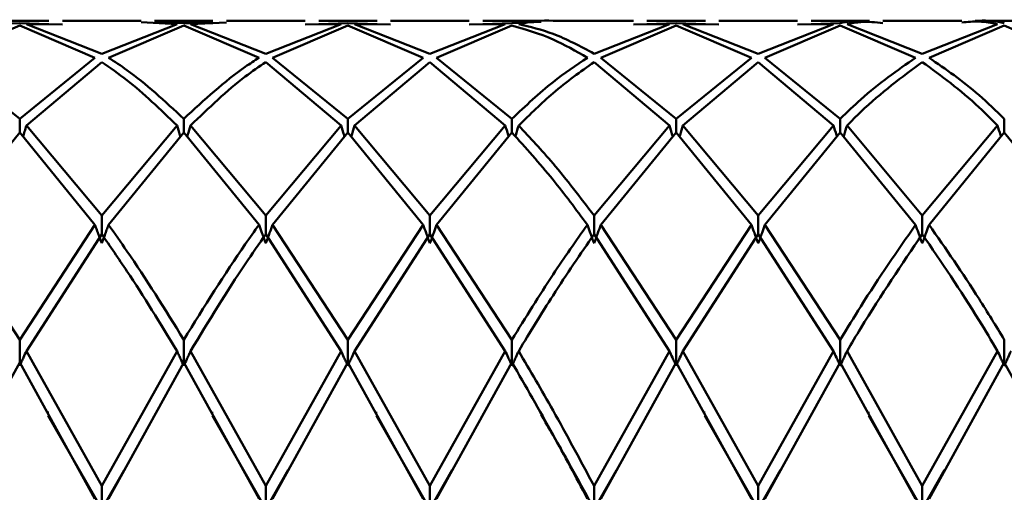
# Paper-space layout 'Лист1' of a CAD drawing. Units: millimetres. Extents: x -4266 to 3825, y -3091 to 2519.
# Drawn here: x 2498 to 2518, y 1731 to 1741 of the extents above; entities that cross this region are included whole.
import ezdxf

# ---------------------------------------------------------------- set-up
doc = ezdxf.new("R2010")
doc.units = ezdxf.units.MM

psp = doc.layouts.new('Лист1')

# ---------------------------------------------------------------- linework, layer by layer
at = {"color": 7, "linetype": 'Continuous', "lineweight": 50}
for p, q in [((2496.565, 1739.846), (2498.097, 1740.499)), ((2498.69, 1740.598), (2497.503, 1740.598)), ((2497.503, 1740.525), (2498.097, 1740.552)), ((2498.69, 1740.525), (2498.097, 1740.552)), ((2498.097, 1740.499), (2499.626, 1739.846)), ((2498.233, 1740.528), (2499.763, 1739.929)), ((2498.233, 1740.528), (2498.964, 1740.521)), ((2500.562, 1740.598), (2498.964, 1740.598)), ((2501.292, 1740.528), (2499.763, 1739.929)), ((2499.9, 1739.846), (2501.43, 1740.499)), ((2500.562, 1740.571), (2501.292, 1740.528)), ((2502.022, 1740.598), (2500.836, 1740.598)), ((2500.836, 1740.554), (2501.43, 1740.552)), ((2502.022, 1740.547), (2501.43, 1740.552)), ((2501.43, 1740.499), (2502.958, 1739.846)), ((2501.567, 1740.528), (2502.296, 1740.561)), ((2501.567, 1740.528), (2503.096, 1739.929)), ((2503.895, 1740.598), (2502.296, 1740.598)), ((2504.625, 1740.528), (2503.096, 1739.929)), ((2503.233, 1739.846), (2504.762, 1740.499)), ((2503.895, 1740.521), (2504.625, 1740.528)), ((2505.355, 1740.598), (2504.169, 1740.598)), ((2504.169, 1740.525), (2504.762, 1740.552)), ((2505.355, 1740.525), (2504.762, 1740.552)), ((2504.762, 1740.499), (2506.291, 1739.846)), ((2504.899, 1740.528), (2506.428, 1739.929)), ((2504.899, 1740.528), (2505.629, 1740.521)), ((2507.228, 1740.598), (2505.629, 1740.598)), ((2507.959, 1740.528), (2506.428, 1739.929)), ((2506.565, 1739.846), (2508.095, 1740.499)), ((2507.228, 1740.521), (2507.959, 1740.528)), ((2508.689, 1740.598), (2507.502, 1740.598)), ((2507.502, 1740.525), (2508.095, 1740.552)), ((2508.689, 1740.579), (2508.095, 1740.552)), ((2510.563, 1740.598), (2508.963, 1740.598)), ((2511.293, 1740.528), (2509.763, 1739.929)), ((2509.899, 1739.846), (2511.43, 1740.499)), ((2510.563, 1740.521), (2511.293, 1740.528)), ((2512.023, 1740.598), (2510.836, 1740.598)), ((2510.836, 1740.525), (2511.43, 1740.552)), ((2512.023, 1740.525), (2511.43, 1740.552)), ((2511.43, 1740.499), (2512.959, 1739.846)), ((2511.567, 1740.528), (2513.096, 1739.929)), ((2511.567, 1740.528), (2512.297, 1740.521)), ((2513.895, 1740.598), (2512.297, 1740.598)), ((2514.625, 1740.528), (2513.096, 1739.929)), ((2513.234, 1739.846), (2514.763, 1740.499)), ((2513.895, 1740.521), (2514.625, 1740.528)), ((2515.356, 1740.598), (2514.17, 1740.598)), ((2514.17, 1740.525), (2514.763, 1740.552)), ((2514.763, 1740.499), (2516.292, 1739.846)), ((2514.9, 1740.528), (2516.429, 1739.929)), ((2517.229, 1740.598), (2515.63, 1740.598)), ((2517.958, 1740.528), (2516.429, 1739.929)), ((2516.566, 1739.846), (2518.095, 1740.499)), ((2518.688, 1740.598), (2517.502, 1740.598)), ((2518.095, 1740.499), (2519.625, 1739.846)), ((2496.565, 1739.846), (2498.097, 1738.606)), ((2499.626, 1739.846), (2498.097, 1738.606)), ((2498.233, 1738.468), (2499.763, 1739.759)), ((2503.096, 1739.759), (2504.625, 1738.468)), ((2503.233, 1739.846), (2504.762, 1738.606)), ((2506.291, 1739.846), (2504.762, 1738.606)), ((2504.899, 1738.468), (2506.428, 1739.759)), ((2506.428, 1739.759), (2507.959, 1738.468)), ((2506.565, 1739.846), (2508.095, 1738.606)), ((2509.763, 1739.759), (2511.293, 1738.468)), ((2509.899, 1739.846), (2511.43, 1738.606)), ((2512.959, 1739.846), (2511.43, 1738.606)), ((2511.567, 1738.468), (2513.096, 1739.759)), ((2513.096, 1739.759), (2514.625, 1738.468)), ((2513.234, 1739.846), (2514.763, 1738.606)), ((2498.097, 1738.325), (2498.097, 1738.606)), ((2498.233, 1738.468), (2499.763, 1736.64)), ((2501.292, 1738.468), (2499.763, 1736.64)), ((2501.43, 1738.606), (2501.43, 1738.325)), ((2501.567, 1738.468), (2503.096, 1736.64)), ((2504.625, 1738.468), (2503.096, 1736.64)), ((2504.762, 1738.606), (2504.762, 1738.325)), ((2504.899, 1738.468), (2506.428, 1736.64)), ((2507.959, 1738.468), (2506.428, 1736.64)), ((2508.095, 1738.606), (2508.095, 1738.325)), ((2511.293, 1738.468), (2509.763, 1736.64)), ((2511.43, 1738.606), (2511.43, 1738.325)), ((2511.567, 1738.468), (2513.096, 1736.64)), ((2514.625, 1738.468), (2513.096, 1736.64)), ((2514.763, 1738.606), (2514.763, 1738.325)), ((2514.9, 1738.468), (2516.429, 1736.64)), ((2517.958, 1738.468), (2516.429, 1736.64)), ((2518.095, 1738.606), (2518.095, 1738.325)), ((2496.565, 1736.452), (2498.097, 1738.325)), ((2498.097, 1738.325), (2499.626, 1736.452)), ((2499.9, 1736.452), (2501.43, 1738.325)), ((2501.43, 1738.325), (2502.958, 1736.452)), ((2503.233, 1736.452), (2504.762, 1738.325)), ((2504.762, 1738.325), (2506.291, 1736.452)), ((2506.565, 1736.452), (2508.095, 1738.325)), ((2509.899, 1736.452), (2511.43, 1738.325)), ((2511.43, 1738.325), (2512.959, 1736.452)), ((2513.234, 1736.452), (2514.763, 1738.325)), ((2514.763, 1738.325), (2516.292, 1736.452)), ((2516.566, 1736.452), (2518.095, 1738.325)), ((2518.095, 1738.325), (2519.625, 1736.452)), ((2499.763, 1736.261), (2499.763, 1736.64)), ((2503.096, 1736.64), (2503.096, 1736.261)), ((2506.428, 1736.64), (2506.428, 1736.261)), ((2509.763, 1736.64), (2509.763, 1736.261)), ((2513.096, 1736.64), (2513.096, 1736.261)), ((2516.429, 1736.64), (2516.429, 1736.261)), ((2496.565, 1736.452), (2498.097, 1734.117)), ((2499.626, 1736.452), (2498.097, 1734.117)), ((2498.233, 1733.888), (2499.763, 1736.261)), ((2503.096, 1736.261), (2504.625, 1733.888)), ((2503.233, 1736.452), (2504.762, 1734.117)), ((2506.291, 1736.452), (2504.762, 1734.117)), ((2504.899, 1733.888), (2506.428, 1736.261)), ((2506.428, 1736.261), (2507.959, 1733.888)), ((2506.565, 1736.452), (2508.095, 1734.117)), ((2509.763, 1736.261), (2511.293, 1733.888)), ((2509.899, 1736.452), (2511.43, 1734.117)), ((2512.959, 1736.452), (2511.43, 1734.117)), ((2511.567, 1733.888), (2513.096, 1736.261)), ((2513.096, 1736.261), (2514.625, 1733.888)), ((2513.234, 1736.452), (2514.763, 1734.117)), ((2498.097, 1734.117), (2498.097, 1733.589)), ((2501.43, 1733.589), (2501.43, 1734.117)), ((2504.762, 1734.117), (2504.762, 1733.589)), ((2508.095, 1734.117), (2508.095, 1733.589)), ((2511.43, 1734.117), (2511.43, 1733.589)), ((2514.763, 1734.117), (2514.763, 1733.589)), ((2518.095, 1734.117), (2518.095, 1733.589)), ((2498.233, 1733.888), (2499.763, 1731.147)), ((2501.292, 1733.888), (2499.763, 1731.147)), ((2501.567, 1733.888), (2503.096, 1731.147)), ((2504.625, 1733.888), (2503.096, 1731.147)), ((2504.899, 1733.888), (2506.428, 1731.147)), ((2507.959, 1733.888), (2506.428, 1731.147)), ((2511.293, 1733.888), (2509.763, 1731.147)), ((2511.567, 1733.888), (2513.096, 1731.147)), ((2514.625, 1733.888), (2513.096, 1731.147)), ((2514.9, 1733.888), (2516.429, 1731.147)), ((2517.958, 1733.888), (2516.429, 1731.147)), ((2496.565, 1730.888), (2498.097, 1733.657)), ((2498.097, 1733.657), (2499.626, 1730.888)), ((2499.9, 1730.888), (2501.43, 1733.657)), ((2501.43, 1733.657), (2502.958, 1730.888)), ((2503.233, 1730.888), (2504.762, 1733.657)), ((2504.762, 1733.657), (2506.291, 1730.888)), ((2506.565, 1730.888), (2508.095, 1733.657)), ((2509.899, 1730.888), (2511.43, 1733.657)), ((2511.43, 1733.657), (2512.959, 1730.888)), ((2513.234, 1730.888), (2514.763, 1733.657)), ((2514.763, 1733.657), (2516.292, 1730.888)), ((2516.566, 1730.888), (2518.095, 1733.657)), ((2518.095, 1733.657), (2519.625, 1730.888)), ((2498.667, 1732.632), (2498.667, 1732.658)), ((2512.001, 1732.631), (2512.001, 1732.657)), ((2499.763, 1730.678), (2498.678, 1732.574)), ((2502.003, 1732.629), (2502.003, 1732.655)), ((2503.096, 1730.678), (2502.013, 1732.57)), ((2505.337, 1732.628), (2505.337, 1732.654)), ((2506.428, 1730.678), (2505.346, 1732.569)), ((2508.668, 1732.647), (2508.668, 1732.656)), ((2513.096, 1730.678), (2512.012, 1732.573)), ((2515.337, 1732.628), (2515.337, 1732.654)), ((2516.429, 1730.678), (2515.346, 1732.57)), ((2500.216, 1731.47), (2499.763, 1730.678)), ((2503.55, 1731.472), (2503.096, 1730.678)), ((2506.882, 1731.471), (2506.428, 1730.678)), ((2510.215, 1731.467), (2509.763, 1730.678)), ((2513.55, 1731.471), (2513.096, 1730.678)), ((2516.883, 1731.472), (2516.429, 1730.678)), ((2499.763, 1731.147), (2499.763, 1730.678)), ((2503.096, 1730.678), (2503.096, 1731.147)), ((2506.428, 1731.147), (2506.428, 1730.678)), ((2509.763, 1731.147), (2509.763, 1730.678)), ((2513.096, 1731.147), (2513.096, 1730.678)), ((2516.429, 1731.147), (2516.429, 1730.678))]:
    psp.add_line(p, q, dxfattribs=at)
for points, knots in [([(2508.095, 1740.499), (2508.373, 1740.42), (2508.883, 1740.276), (2509.394, 1739.981), (2509.626, 1739.846)], [0, 0, 0, 0, 0.544687, 1, 1, 1, 1]), ([(2508.232, 1740.528), (2508.464, 1740.574), (2508.708, 1740.622), (2508.952, 1740.596), (2508.963, 1740.595)], [0, 0, 0, 0, 0.953571, 1, 1, 1, 1]), ([(2508.232, 1740.528), (2508.464, 1740.473), (2508.975, 1740.351), (2509.485, 1740.078), (2509.763, 1739.929)], [0, 0, 0, 0, 0.4553135, 1, 1, 1, 1]), ([(2515.356, 1740.576), (2515.298, 1740.584), (2515.1, 1740.61), (2514.902, 1740.576), (2514.763, 1740.552)], [0, 0, 0, 0, 0.296784, 1, 1, 1, 1]), ([(2514.9, 1740.528), (2514.993, 1740.546), (2515.237, 1740.593), (2515.48, 1740.567), (2515.63, 1740.551)], [0, 0, 0, 0, 0.384044, 1, 1, 1, 1]), ([(2517.229, 1740.561), (2517.347, 1740.574), (2517.59, 1740.6), (2517.833, 1740.552), (2517.958, 1740.528)], [0, 0, 0, 0, 0.485148, 1, 1, 1, 1]), ([(2517.502, 1740.588), (2517.529, 1740.592), (2517.727, 1740.617), (2517.924, 1740.582), (2518.095, 1740.552)], [0, 0, 0, 0, 0.135819, 1, 1, 1, 1]), ([(2499.763, 1739.759), (2499.934, 1739.641), (2500.443, 1739.289), (2500.953, 1738.796), (2501.292, 1738.468)], [0, 0, 0, 0, 0.3352424, 1, 1, 1, 1]), ([(2499.9, 1739.846), (2500.025, 1739.765), (2500.534, 1739.436), (2501.044, 1738.963), (2501.43, 1738.606)], [0, 0, 0, 0, 0.245768, 1, 1, 1, 1]), ([(2502.958, 1739.846), (2502.865, 1739.786), (2502.355, 1739.46), (2501.845, 1738.99), (2501.43, 1738.606)], [0, 0, 0, 0, 0.183367, 1, 1, 1, 1]), ([(2501.567, 1738.468), (2501.937, 1738.825), (2502.446, 1739.315), (2502.956, 1739.664), (2503.096, 1739.759)], [0, 0, 0, 0, 0.727114, 1, 1, 1, 1]), ([(2509.626, 1739.846), (2509.394, 1739.691), (2508.883, 1739.351), (2508.373, 1738.869), (2508.095, 1738.606)], [0, 0, 0, 0, 0.455313, 1, 1, 1, 1]), ([(2508.232, 1738.468), (2508.464, 1738.697), (2508.975, 1739.199), (2509.485, 1739.562), (2509.763, 1739.759)], [0, 0, 0, 0, 0.455313, 1, 1, 1, 1]), ([(2516.292, 1739.846), (2515.921, 1739.589), (2515.412, 1739.235), (2514.902, 1738.741), (2514.763, 1738.606)], [0, 0, 0, 0, 0.727114, 1, 1, 1, 1]), ([(2514.9, 1738.468), (2514.993, 1738.562), (2515.504, 1739.076), (2516.013, 1739.452), (2516.429, 1739.759)], [0, 0, 0, 0, 0.1833665, 1, 1, 1, 1]), ([(2516.429, 1739.759), (2516.814, 1739.478), (2517.325, 1739.106), (2517.833, 1738.594), (2517.958, 1738.468)], [0, 0, 0, 0, 0.754232, 1, 1, 1, 1]), ([(2516.566, 1739.846), (2516.905, 1739.613), (2517.415, 1739.263), (2517.924, 1738.771), (2518.095, 1738.606)], [0, 0, 0, 0, 0.6647576, 1, 1, 1, 1]), ([(2498.233, 1738.468), (2498.221, 1738.427), (2498.198, 1738.352), (2498.175, 1738.277), (2498.164, 1738.243)], [0, 0, 0, 0, 0.544555, 1, 1, 1, 1]), ([(2501.362, 1738.242), (2501.359, 1738.254), (2501.335, 1738.329), (2501.312, 1738.404), (2501.292, 1738.468)], [0, 0, 0, 0, 0.148449, 1, 1, 1, 1]), ([(2501.497, 1738.242), (2501.501, 1738.254), (2501.524, 1738.329), (2501.547, 1738.404), (2501.567, 1738.468)], [0, 0, 0, 0, 0.14849, 1, 1, 1, 1]), ([(2504.694, 1738.242), (2504.691, 1738.254), (2504.667, 1738.329), (2504.644, 1738.404), (2504.625, 1738.468)], [0, 0, 0, 0, 0.148397, 1, 1, 1, 1]), ([(2504.829, 1738.242), (2504.833, 1738.254), (2504.856, 1738.329), (2504.879, 1738.404), (2504.899, 1738.468)], [0, 0, 0, 0, 0.148328, 1, 1, 1, 1]), ([(2508.028, 1738.243), (2508.025, 1738.254), (2508.001, 1738.329), (2507.978, 1738.404), (2507.959, 1738.468)], [0, 0, 0, 0, 0.147486, 1, 1, 1, 1]), ([(2508.164, 1738.246), (2508.167, 1738.256), (2508.19, 1738.33), (2508.212, 1738.404), (2508.232, 1738.468)], [0, 0, 0, 0, 0.133361, 1, 1, 1, 1]), ([(2508.232, 1738.468), (2508.464, 1738.22), (2508.975, 1737.676), (2509.485, 1737.005), (2509.763, 1736.64)], [0, 0, 0, 0, 0.455313, 1, 1, 1, 1]), ([(2511.363, 1738.243), (2511.359, 1738.254), (2511.335, 1738.329), (2511.313, 1738.404), (2511.293, 1738.468)], [0, 0, 0, 0, 0.147927, 1, 1, 1, 1]), ([(2511.497, 1738.243), (2511.501, 1738.254), (2511.525, 1738.329), (2511.547, 1738.404), (2511.567, 1738.468)], [0, 0, 0, 0, 0.1480493, 1, 1, 1, 1]), ([(2514.695, 1738.242), (2514.692, 1738.254), (2514.668, 1738.329), (2514.645, 1738.404), (2514.625, 1738.468)], [0, 0, 0, 0, 0.148516, 1, 1, 1, 1]), ([(2514.83, 1738.242), (2514.834, 1738.254), (2514.857, 1738.329), (2514.88, 1738.404), (2514.9, 1738.468)], [0, 0, 0, 0, 0.14853, 1, 1, 1, 1]), ([(2518.028, 1738.243), (2518.024, 1738.254), (2518, 1738.329), (2517.977, 1738.404), (2517.958, 1738.468)], [0, 0, 0, 0, 0.14825, 1, 1, 1, 1]), ([(2508.095, 1738.325), (2508.373, 1738.018), (2508.883, 1737.454), (2509.394, 1736.766), (2509.626, 1736.452)], [0, 0, 0, 0, 0.5446865, 1, 1, 1, 1]), ([(2499.626, 1736.452), (2499.639, 1736.417), (2499.664, 1736.347), (2499.709, 1736.221), (2499.743, 1736.131), (2499.763, 1736.076)], [0, 0, 0, 0, 0.280447, 0.560894, 1, 1, 1, 1]), ([(2499.9, 1736.452), (2499.888, 1736.417), (2499.863, 1736.347), (2499.818, 1736.221), (2499.784, 1736.131), (2499.763, 1736.076)], [0, 0, 0, 0, 0.280466, 0.560932, 1, 1, 1, 1]), ([(2499.763, 1736.261), (2499.934, 1736.015), (2500.443, 1735.283), (2500.953, 1734.445), (2501.292, 1733.888)], [0, 0, 0, 0, 0.335242, 1, 1, 1, 1]), ([(2499.9, 1736.452), (2500.025, 1736.276), (2500.534, 1735.561), (2501.044, 1734.738), (2501.43, 1734.117)], [0, 0, 0, 0, 0.245768, 1, 1, 1, 1]), ([(2502.958, 1736.452), (2502.865, 1736.322), (2502.355, 1735.609), (2501.845, 1734.788), (2501.43, 1734.117)], [0, 0, 0, 0, 0.183367, 1, 1, 1, 1]), ([(2501.567, 1733.888), (2501.937, 1734.496), (2502.446, 1735.332), (2502.956, 1736.062), (2503.096, 1736.261)], [0, 0, 0, 0, 0.727114, 1, 1, 1, 1]), ([(2503.096, 1736.076), (2503.082, 1736.111), (2503.056, 1736.182), (2503.01, 1736.307), (2502.978, 1736.397), (2502.958, 1736.452)], [0, 0, 0, 0, 0.280427, 0.560855, 1, 1, 1, 1]), ([(2503.096, 1736.076), (2503.109, 1736.111), (2503.135, 1736.182), (2503.181, 1736.307), (2503.213, 1736.397), (2503.233, 1736.452)], [0, 0, 0, 0, 0.280425, 0.56085, 1, 1, 1, 1]), ([(2506.428, 1736.076), (2506.415, 1736.111), (2506.389, 1736.182), (2506.343, 1736.307), (2506.311, 1736.397), (2506.291, 1736.452)], [0, 0, 0, 0, 0.280489, 0.560978, 1, 1, 1, 1]), ([(2506.428, 1736.076), (2506.441, 1736.111), (2506.468, 1736.182), (2506.514, 1736.307), (2506.546, 1736.397), (2506.565, 1736.452)], [0, 0, 0, 0, 0.280465, 0.56093, 1, 1, 1, 1]), ([(2509.626, 1736.452), (2509.394, 1736.123), (2508.883, 1735.399), (2508.373, 1734.569), (2508.095, 1734.117)], [0, 0, 0, 0, 0.455313, 1, 1, 1, 1]), ([(2508.232, 1733.888), (2508.464, 1734.272), (2508.975, 1735.116), (2509.485, 1735.857), (2509.763, 1736.261)], [0, 0, 0, 0, 0.455313, 1, 1, 1, 1]), ([(2509.763, 1736.076), (2509.75, 1736.111), (2509.724, 1736.182), (2509.678, 1736.307), (2509.646, 1736.397), (2509.626, 1736.452)], [0, 0, 0, 0, 0.280515, 0.561031, 1, 1, 1, 1]), ([(2509.763, 1736.076), (2509.776, 1736.111), (2509.802, 1736.182), (2509.848, 1736.307), (2509.88, 1736.397), (2509.899, 1736.452)], [0, 0, 0, 0, 0.28055, 0.5611, 1, 1, 1, 1]), ([(2513.096, 1736.076), (2513.083, 1736.111), (2513.057, 1736.182), (2513.011, 1736.307), (2512.979, 1736.397), (2512.959, 1736.452)], [0, 0, 0, 0, 0.280435, 0.560869, 1, 1, 1, 1]), ([(2513.096, 1736.076), (2513.11, 1736.111), (2513.136, 1736.182), (2513.182, 1736.307), (2513.214, 1736.397), (2513.234, 1736.452)], [0, 0, 0, 0, 0.280448, 0.560896, 1, 1, 1, 1]), ([(2516.292, 1736.452), (2515.921, 1735.918), (2515.412, 1735.183), (2514.902, 1734.345), (2514.763, 1734.117)], [0, 0, 0, 0, 0.7271138, 1, 1, 1, 1]), ([(2514.9, 1733.888), (2514.993, 1734.044), (2515.504, 1734.896), (2516.013, 1735.647), (2516.429, 1736.261)], [0, 0, 0, 0, 0.183367, 1, 1, 1, 1]), ([(2516.429, 1736.076), (2516.415, 1736.111), (2516.389, 1736.182), (2516.343, 1736.307), (2516.311, 1736.397), (2516.292, 1736.452)], [0, 0, 0, 0, 0.280435, 0.560871, 1, 1, 1, 1]), ([(2516.429, 1736.076), (2516.442, 1736.111), (2516.468, 1736.182), (2516.514, 1736.307), (2516.546, 1736.397), (2516.566, 1736.452)], [0, 0, 0, 0, 0.280427, 0.560854, 1, 1, 1, 1]), ([(2516.429, 1736.261), (2516.814, 1735.696), (2517.325, 1734.948), (2517.833, 1734.097), (2517.958, 1733.888)], [0, 0, 0, 0, 0.754232, 1, 1, 1, 1]), ([(2516.566, 1736.452), (2516.905, 1735.966), (2517.415, 1735.234), (2517.924, 1734.397), (2518.095, 1734.117)], [0, 0, 0, 0, 0.664758, 1, 1, 1, 1]), ([(2498.097, 1733.589), (2498.11, 1733.617), (2498.136, 1733.673), (2498.182, 1733.772), (2498.214, 1733.844), (2498.233, 1733.888)], [0, 0, 0, 0, 0.280517, 0.561034, 1, 1, 1, 1]), ([(2501.292, 1733.888), (2501.305, 1733.86), (2501.33, 1733.804), (2501.375, 1733.704), (2501.409, 1733.633), (2501.43, 1733.589)], [0, 0, 0, 0, 0.280427, 0.560854, 1, 1, 1, 1]), ([(2501.567, 1733.888), (2501.554, 1733.86), (2501.529, 1733.804), (2501.484, 1733.704), (2501.45, 1733.633), (2501.43, 1733.589)], [0, 0, 0, 0, 0.280435, 0.56087, 1, 1, 1, 1]), ([(2504.762, 1733.589), (2504.749, 1733.617), (2504.722, 1733.673), (2504.676, 1733.772), (2504.644, 1733.844), (2504.625, 1733.888)], [0, 0, 0, 0, 0.280448, 0.560896, 1, 1, 1, 1]), ([(2504.762, 1733.589), (2504.775, 1733.617), (2504.801, 1733.673), (2504.847, 1733.772), (2504.879, 1733.844), (2504.899, 1733.888)], [0, 0, 0, 0, 0.280435, 0.560869, 1, 1, 1, 1]), ([(2508.095, 1733.589), (2508.082, 1733.617), (2508.056, 1733.673), (2508.01, 1733.772), (2507.978, 1733.844), (2507.959, 1733.888)], [0, 0, 0, 0, 0.28055, 0.5611, 1, 1, 1, 1]), ([(2508.095, 1733.589), (2508.108, 1733.617), (2508.135, 1733.673), (2508.18, 1733.772), (2508.212, 1733.844), (2508.232, 1733.888)], [0, 0, 0, 0, 0.280515, 0.561031, 1, 1, 1, 1]), ([(2508.232, 1733.888), (2508.464, 1733.491), (2508.975, 1732.619), (2509.485, 1731.666), (2509.763, 1731.147)], [0, 0, 0, 0, 0.455313, 1, 1, 1, 1]), ([(2511.43, 1733.589), (2511.417, 1733.617), (2511.391, 1733.673), (2511.345, 1733.772), (2511.313, 1733.844), (2511.293, 1733.888)], [0, 0, 0, 0, 0.280465, 0.56093, 1, 1, 1, 1]), ([(2511.43, 1733.589), (2511.443, 1733.617), (2511.469, 1733.673), (2511.515, 1733.772), (2511.547, 1733.844), (2511.567, 1733.888)], [0, 0, 0, 0, 0.280489, 0.560978, 1, 1, 1, 1]), ([(2514.763, 1733.589), (2514.749, 1733.617), (2514.723, 1733.673), (2514.677, 1733.772), (2514.645, 1733.844), (2514.625, 1733.888)], [0, 0, 0, 0, 0.280425, 0.56085, 1, 1, 1, 1]), ([(2514.763, 1733.589), (2514.776, 1733.617), (2514.802, 1733.673), (2514.848, 1733.772), (2514.88, 1733.844), (2514.9, 1733.888)], [0, 0, 0, 0, 0.280427, 0.560855, 1, 1, 1, 1]), ([(2518.095, 1733.589), (2518.082, 1733.617), (2518.055, 1733.673), (2518.01, 1733.772), (2517.978, 1733.844), (2517.958, 1733.888)], [0, 0, 0, 0, 0.280466, 0.560932, 1, 1, 1, 1]), ([(2518.095, 1733.589), (2518.108, 1733.617), (2518.134, 1733.673), (2518.18, 1733.772), (2518.212, 1733.844), (2518.232, 1733.888)], [0, 0, 0, 0, 0.280447, 0.560894, 1, 1, 1, 1]), ([(2508.095, 1733.657), (2508.373, 1733.174), (2508.883, 1732.288), (2509.394, 1731.326), (2509.626, 1730.888)], [0, 0, 0, 0, 0.544687, 1, 1, 1, 1]), ([(2509.763, 1730.678), (2509.485, 1731.19), (2509.126, 1731.851), (2508.767, 1732.453), (2508.687, 1732.589)], [0, 0, 0, 0, 0.774714, 1, 1, 1, 1])]:
    psp.add_open_spline(points, degree=3, knots=knots, dxfattribs=at)

doc.saveas('drawing.dxf')
